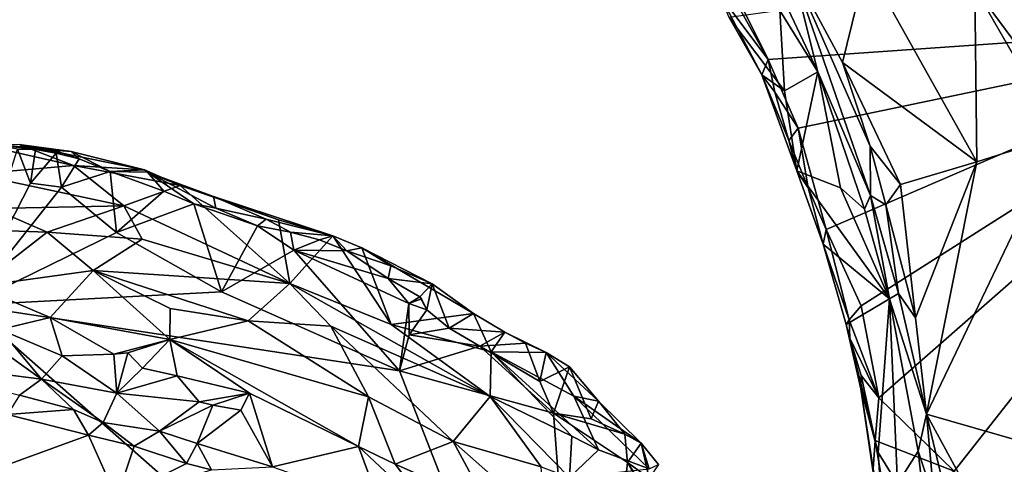
# Model space of a CAD drawing. Units: metres. Extents: x 24.9 to 28.6, y -7 to 3.9.
# Drawn here: x 26.1 to 26.9, y -5.2 to -4.8 of the extents above; entities that cross this region are included whole.
import ezdxf

# ---------------------------------------------------------------- set-up
doc = ezdxf.new("R2010")
doc.units = ezdxf.units.M

msp = doc.modelspace()

# ---------------------------------------------------------------- linework, layer by layer
at = {"layer": '1'}
for points in [[(26.56236, -4.62232, 9.27426), (26.67399, -4.30902, 9.26897), (27.15088, -4.78602, 9.28451)], [(26.67399, -4.30902, 9.26897), (28.07758, -4.43582, 9.29045), (27.15088, -4.78602, 9.28451)], [(26.62764, -4.68265, 9.27603), (26.56236, -4.62232, 9.27426), (27.15088, -4.78602, 9.28451)], [(26.64403, -4.7278, 9.27767), (26.62764, -4.68265, 9.27603), (26.6945, -4.81799, 9.2804)], [(26.6945, -4.81799, 9.2804), (26.62764, -4.68265, 9.27603), (27.15088, -4.78602, 9.28451)], [(26.65362, -4.76324, 9.2823), (26.64403, -4.7278, 9.27767), (26.6945, -4.81799, 9.2804)], [(26.71478, -4.74169, 9.61563), (26.70133, -4.75378, 9.59099), (26.73653, -4.82842, 9.59293)], [(26.71478, -4.74169, 9.61563), (26.75727, -4.82049, 9.62478), (26.77779, -4.73771, 9.63618)], [(26.73653, -4.82842, 9.59293), (26.78097, -4.93293, 9.60649), (26.71478, -4.74169, 9.61563)], [(26.75727, -4.82049, 9.62478), (26.71478, -4.74169, 9.61563), (26.78076, -4.89118, 9.62559)], [(26.71478, -4.74169, 9.61563), (26.78097, -4.93293, 9.60649), (26.78076, -4.89118, 9.62559)], [(26.77779, -4.73771, 9.63618), (26.75727, -4.82049, 9.62478), (26.87101, -4.90437, 9.67028)], [(26.77779, -4.73771, 9.63618), (26.87101, -4.90437, 9.67028), (26.86915, -4.75729, 9.67859)], [(26.88643, -4.74482, 9.75309), (26.86915, -4.75729, 9.67859), (26.94217, -4.8562, 9.7196)], [(26.91423, -4.77772, 9.77502), (26.88643, -4.74482, 9.75309), (26.94217, -4.8562, 9.7196)], [(26.70133, -4.75378, 9.59099), (26.70451, -4.7765, 9.56119), (26.73653, -4.82842, 9.59293)], [(26.86915, -4.75729, 9.67859), (26.87101, -4.90437, 9.67028), (26.94114, -4.88206, 9.71386)], [(26.86915, -4.75729, 9.67859), (26.94114, -4.88206, 9.71386), (26.94217, -4.8562, 9.7196)], [(26.68924, -4.83071, 9.29125), (26.65362, -4.76324, 9.2823), (26.6945, -4.81799, 9.2804)], [(26.68924, -4.83071, 9.29125), (26.6617, -4.78253, 9.31044), (26.65362, -4.76324, 9.2823)], [(26.6617, -4.78253, 9.31044), (26.70834, -4.84439, 9.40363), (26.70451, -4.7765, 9.56119)], [(26.70451, -4.7765, 9.56119), (26.70834, -4.84439, 9.40363), (26.73653, -4.82842, 9.59293)], [(26.6617, -4.78253, 9.31044), (26.68924, -4.83071, 9.29125), (26.70834, -4.84439, 9.40363)], [(26.7198, -4.87589, 9.28162), (26.6945, -4.81799, 9.2804), (27.15088, -4.78602, 9.28451)], [(26.74361, -4.9615, 9.28481), (26.7198, -4.87589, 9.28162), (27.15088, -4.78602, 9.28451)], [(26.77324, -5.02609, 9.28474), (26.74361, -4.9615, 9.28481), (27.15088, -4.78602, 9.28451)], [(26.78819, -5.1038, 9.28623), (26.77324, -5.02609, 9.28474), (27.15088, -4.78602, 9.28451)], [(26.85188, -5.16579, 9.2889), (26.78819, -5.1038, 9.28623), (27.15088, -4.78602, 9.28451)], [(26.85188, -5.16579, 9.2889), (27.15088, -4.78602, 9.28451), (27.07756, -5.60254, 9.29994)], [(26.68924, -4.83071, 9.29125), (26.6945, -4.81799, 9.2804), (26.70029, -4.84548, 9.28436)], [(26.70029, -4.84548, 9.28436), (26.6945, -4.81799, 9.2804), (26.7198, -4.87589, 9.28162)], [(26.75727, -4.82049, 9.62478), (26.78076, -4.89118, 9.62559), (26.80634, -4.92344, 9.63728)], [(26.75727, -4.82049, 9.62478), (26.80634, -4.92344, 9.63728), (26.87101, -4.90437, 9.67028)], [(26.68924, -4.83071, 9.29125), (26.70029, -4.84548, 9.28436), (26.71203, -4.8863, 9.28857)], [(26.71893, -4.91199, 9.30339), (26.68924, -4.83071, 9.29125), (26.71203, -4.8863, 9.28857)], [(26.70834, -4.84439, 9.40363), (26.68924, -4.83071, 9.29125), (26.71893, -4.91199, 9.30339)], [(26.73653, -4.82842, 9.59293), (26.70834, -4.84439, 9.40363), (26.71893, -4.91199, 9.30339)], [(26.75571, -4.92639, 9.4862), (26.73653, -4.82842, 9.59293), (26.71893, -4.91199, 9.30339)], [(26.73653, -4.82842, 9.59293), (26.75571, -4.92639, 9.4862), (26.77594, -4.9442, 9.57618)], [(26.73653, -4.82842, 9.59293), (26.77594, -4.9442, 9.57618), (26.78097, -4.93293, 9.60649)], [(26.71203, -4.8863, 9.28857), (26.70029, -4.84548, 9.28436), (26.7198, -4.87589, 9.28162)], [(26.71203, -4.8863, 9.28857), (26.7198, -4.87589, 9.28162), (26.72826, -4.92626, 9.28613)], [(26.72826, -4.92626, 9.28613), (26.7198, -4.87589, 9.28162), (26.74361, -4.9615, 9.28481)], [(26.87101, -4.90437, 9.67028), (26.82836, -5.11763, 9.64187), (26.94114, -4.88206, 9.71386)], [(26.82836, -5.11763, 9.64187), (26.93135, -5.14698, 9.71454), (26.94114, -4.88206, 9.71386)], [(26.071, -4.92233, 9.27346), (26.01812, -5.02536, 9.27406), (26.06004, -4.89353, 9.27291)], [(26.03082, -4.89018, 9.39938), (26.02402, -4.91465, 9.56908), (26.10718, -4.90743, 9.4464)], [(26.09068, -4.89463, 9.29437), (26.07509, -4.89397, 9.2811), (26.02706, -4.88823, 9.27732)], [(26.02706, -4.88823, 9.27732), (26.07509, -4.89397, 9.2811), (26.06004, -4.89353, 9.27291)], [(26.1053, -4.89549, 9.31903), (26.09068, -4.89463, 9.29437), (26.02706, -4.88823, 9.27732)], [(26.02706, -4.88823, 9.27732), (26.06143, -4.8896, 9.35144), (26.1053, -4.89549, 9.31903)], [(26.06143, -4.8896, 9.35144), (26.03082, -4.89018, 9.39938), (26.10718, -4.90743, 9.4464)], [(26.07509, -4.89397, 9.2811), (26.071, -4.92233, 9.27346), (26.06004, -4.89353, 9.27291)], [(26.06143, -4.8896, 9.35144), (26.10718, -4.90743, 9.4464), (26.16731, -4.91107, 9.35281)], [(26.1053, -4.89549, 9.31903), (26.06143, -4.8896, 9.35144), (26.16731, -4.91107, 9.35281)], [(26.071, -4.92233, 9.27346), (26.07509, -4.89397, 9.2811), (26.09271, -4.89715, 9.27879)], [(26.07509, -4.89397, 9.2811), (26.09068, -4.89463, 9.29437), (26.09271, -4.89715, 9.27879)], [(26.71893, -4.91199, 9.30339), (26.71203, -4.8863, 9.28857), (26.72826, -4.92626, 9.28613)], [(26.78076, -4.89118, 9.62559), (26.78097, -4.93293, 9.60649), (26.79396, -4.94054, 9.62485)], [(26.78076, -4.89118, 9.62559), (26.79396, -4.94054, 9.62485), (26.80634, -4.92344, 9.63728)], [(26.071, -4.92233, 9.27346), (26.09271, -4.89715, 9.27879), (26.0971, -4.92572, 9.27431)], [(26.09068, -4.89463, 9.29437), (26.1053, -4.89549, 9.31903), (26.11206, -4.90188, 9.27619)], [(26.09271, -4.89715, 9.27879), (26.09068, -4.89463, 9.29437), (26.11206, -4.90188, 9.27619)], [(26.0971, -4.92572, 9.27431), (26.09271, -4.89715, 9.27879), (26.11206, -4.90188, 9.27619)], [(26.0971, -4.92572, 9.27431), (26.11206, -4.90188, 9.27619), (26.13822, -4.91242, 9.27302)], [(26.11206, -4.90188, 9.27619), (26.1053, -4.89549, 9.31903), (26.13822, -4.91242, 9.27302)], [(26.1053, -4.89549, 9.31903), (26.16731, -4.91107, 9.35281), (26.13822, -4.91242, 9.27302)], [(26.02402, -4.91465, 9.56908), (26.14974, -4.94157, 9.59441), (26.10718, -4.90743, 9.4464)], [(26.16731, -4.91107, 9.35281), (26.10718, -4.90743, 9.4464), (26.19744, -4.92443, 9.39043)], [(26.19744, -4.92443, 9.39043), (26.10718, -4.90743, 9.4464), (26.14974, -4.94157, 9.59441)], [(26.80634, -4.92344, 9.63728), (26.81917, -5.03626, 9.63985), (26.87101, -4.90437, 9.67028)], [(26.87101, -4.90437, 9.67028), (26.81917, -5.03626, 9.63985), (26.82836, -5.11763, 9.64187)], [(26.02402, -4.91465, 9.56908), (26.03896, -4.9438, 9.69394), (26.14974, -4.94157, 9.59441)], [(26.13822, -4.91242, 9.27302), (26.14362, -4.96406, 9.27485), (26.0971, -4.92572, 9.27431)], [(26.13822, -4.91242, 9.27302), (26.16731, -4.91107, 9.35281), (26.16984, -4.91298, 9.34029)], [(26.14362, -4.96406, 9.27485), (26.13822, -4.91242, 9.27302), (26.18365, -4.92903, 9.28585)], [(26.13822, -4.91242, 9.27302), (26.16984, -4.91298, 9.34029), (26.18365, -4.92903, 9.28585)], [(26.16984, -4.91298, 9.34029), (26.16731, -4.91107, 9.35281), (26.19744, -4.92443, 9.39043)], [(26.18365, -4.92903, 9.28585), (26.16984, -4.91298, 9.34029), (26.20897, -4.93972, 9.28205)], [(26.20897, -4.93972, 9.28205), (26.16984, -4.91298, 9.34029), (26.22762, -4.94355, 9.28966)], [(26.16984, -4.91298, 9.34029), (26.22579, -4.93375, 9.3581), (26.22762, -4.94355, 9.28966)], [(26.16984, -4.91298, 9.34029), (26.19744, -4.92443, 9.39043), (26.22579, -4.93375, 9.3581)], [(26.71893, -4.91199, 9.30339), (26.72826, -4.92626, 9.28613), (26.74105, -4.97384, 9.30077)], [(26.75571, -4.92639, 9.4862), (26.71893, -4.91199, 9.30339), (26.79726, -5.0201, 9.59042)], [(26.71893, -4.91199, 9.30339), (26.74105, -4.97384, 9.30077), (26.79726, -5.0201, 9.59042)], [(26.01812, -5.02536, 9.27406), (26.071, -4.92233, 9.27346), (26.0971, -4.92572, 9.27431)], [(26.01812, -5.02536, 9.27406), (26.0971, -4.92572, 9.27431), (26.14362, -4.96406, 9.27485)], [(26.19744, -4.92443, 9.39043), (26.14974, -4.94157, 9.59441), (26.29023, -5.00702, 9.6699)], [(26.22579, -4.93375, 9.3581), (26.19744, -4.92443, 9.39043), (26.28069, -4.95321, 9.37135)], [(26.19744, -4.92443, 9.39043), (26.29023, -5.00702, 9.6699), (26.28069, -4.95321, 9.37135)], [(26.74105, -4.97384, 9.30077), (26.72826, -4.92626, 9.28613), (26.74361, -4.9615, 9.28481)], [(26.77594, -4.9442, 9.57618), (26.75571, -4.92639, 9.4862), (26.79726, -5.0201, 9.59042)], [(26.79396, -4.94054, 9.62485), (26.81917, -5.03626, 9.63985), (26.80634, -4.92344, 9.63728)], [(26.14362, -4.96406, 9.27485), (26.18365, -4.92903, 9.28585), (26.20897, -4.93972, 9.28205)], [(26.22762, -4.94355, 9.28966), (26.22579, -4.93375, 9.3581), (26.27021, -4.95286, 9.30409)], [(26.27021, -4.95286, 9.30409), (26.22579, -4.93375, 9.3581), (26.32664, -4.96691, 9.32558)], [(26.32664, -4.96691, 9.32558), (26.22579, -4.93375, 9.3581), (26.28069, -4.95321, 9.37135)], [(26.78097, -4.93293, 9.60649), (26.77594, -4.9442, 9.57618), (26.79726, -5.0201, 9.59042)], [(26.78097, -4.93293, 9.60649), (26.79726, -5.0201, 9.59042), (26.80482, -5.01551, 9.62127)], [(26.78097, -4.93293, 9.60649), (26.80482, -5.01551, 9.62127), (26.79396, -4.94054, 9.62485)], [(26.03896, -4.9438, 9.69394), (25.95914, -4.95918, 9.7456), (26.08495, -4.96366, 9.73155)], [(26.14974, -4.94157, 9.59441), (26.03896, -4.9438, 9.69394), (26.08495, -4.96366, 9.73155)], [(26.14974, -4.94157, 9.59441), (26.08495, -4.96366, 9.73155), (26.16534, -4.96955, 9.69563)], [(26.23245, -5.01424, 9.27644), (26.14362, -4.96406, 9.27485), (26.20897, -4.93972, 9.28205)], [(26.14974, -4.94157, 9.59441), (26.16534, -4.96955, 9.69563), (26.29023, -5.00702, 9.6699)], [(26.20897, -4.93972, 9.28205), (26.22762, -4.94355, 9.28966), (26.26279, -4.95845, 9.28181)], [(26.20897, -4.93972, 9.28205), (26.26279, -4.95845, 9.28181), (26.23245, -5.01424, 9.27644)], [(26.26279, -4.95845, 9.28181), (26.22762, -4.94355, 9.28966), (26.27021, -4.95286, 9.30409)], [(26.79396, -4.94054, 9.62485), (26.80482, -5.01551, 9.62127), (26.81917, -5.03626, 9.63985)], [(25.95914, -4.95918, 9.7456), (26.02577, -5.00954, 9.8232), (26.08495, -4.96366, 9.73155)], [(26.23245, -5.01424, 9.27644), (26.26279, -4.95845, 9.28181), (26.29346, -4.97888, 9.27747)], [(26.26279, -4.95845, 9.28181), (26.27021, -4.95286, 9.30409), (26.29076, -4.96388, 9.28152)], [(26.29346, -4.97888, 9.27747), (26.26279, -4.95845, 9.28181), (26.29076, -4.96388, 9.28152)], [(26.29076, -4.96388, 9.28152), (26.27021, -4.95286, 9.30409), (26.32664, -4.96691, 9.32558)], [(26.28069, -4.95321, 9.37135), (26.29023, -5.00702, 9.6699), (26.32664, -4.96691, 9.32558)], [(26.01812, -5.02536, 9.27406), (26.14362, -4.96406, 9.27485), (26.23245, -5.01424, 9.27644)], [(26.08495, -4.96366, 9.73155), (26.02577, -5.00954, 9.8232), (26.12384, -4.99622, 9.77927)], [(26.08495, -4.96366, 9.73155), (26.12384, -4.99622, 9.77927), (26.16534, -4.96955, 9.69563)], [(26.32664, -4.96691, 9.32558), (26.29023, -5.00702, 9.6699), (26.37599, -5.04174, 9.63206)], [(26.29076, -4.96388, 9.28152), (26.32664, -4.96691, 9.32558), (26.31535, -4.97033, 9.28481)], [(26.29076, -4.96388, 9.28152), (26.31535, -4.97033, 9.28481), (26.29346, -4.97888, 9.27747)], [(26.31535, -4.97033, 9.28481), (26.32664, -4.96691, 9.32558), (26.33842, -4.97944, 9.28444)], [(26.33842, -4.97944, 9.28444), (26.32664, -4.96691, 9.32558), (26.35102, -4.97704, 9.33213)], [(26.32664, -4.96691, 9.32558), (26.37599, -5.04174, 9.63206), (26.35102, -4.97704, 9.33213)], [(26.74105, -4.97384, 9.30077), (26.74361, -4.9615, 9.28481), (26.76316, -5.03794, 9.29015)], [(26.76316, -5.03794, 9.29015), (26.74361, -4.9615, 9.28481), (26.77324, -5.02609, 9.28474)], [(26.16534, -4.96955, 9.69563), (26.12384, -4.99622, 9.77927), (26.29023, -5.00702, 9.6699)], [(26.29346, -4.97888, 9.27747), (26.31535, -4.97033, 9.28481), (26.33842, -4.97944, 9.28444)], [(26.33842, -4.97944, 9.28444), (26.35102, -4.97704, 9.33213), (26.37564, -4.99221, 9.2942)], [(26.41049, -5.00748, 9.2976), (26.37564, -4.99221, 9.2942), (26.35102, -4.97704, 9.33213)], [(26.35102, -4.97704, 9.33213), (26.37599, -5.04174, 9.63206), (26.44557, -5.03246, 9.3358)], [(26.35102, -4.97704, 9.33213), (26.44557, -5.03246, 9.3358), (26.41049, -5.00748, 9.2976)], [(26.74105, -4.97384, 9.30077), (26.76316, -5.03794, 9.29015), (26.76047, -5.04172, 9.30756)], [(26.79726, -5.0201, 9.59042), (26.74105, -4.97384, 9.30077), (26.76047, -5.04172, 9.30756)], [(26.383, -5.08084, 9.27892), (26.23245, -5.01424, 9.27644), (26.29346, -4.97888, 9.27747)], [(26.383, -5.08084, 9.27892), (26.29346, -4.97888, 9.27747), (26.39069, -5.02411, 9.27692)], [(26.39069, -5.02411, 9.27692), (26.29346, -4.97888, 9.27747), (26.3733, -5.00304, 9.27978)], [(26.29346, -4.97888, 9.27747), (26.33842, -4.97944, 9.28444), (26.3733, -5.00304, 9.27978)], [(26.3733, -5.00304, 9.27978), (26.33842, -4.97944, 9.28444), (26.37564, -4.99221, 9.2942)], [(26.3733, -5.00304, 9.27978), (26.37564, -4.99221, 9.2942), (26.41049, -5.00748, 9.2976)], [(26.02577, -5.00954, 9.8232), (26.08772, -5.03589, 9.84196), (26.12384, -4.99622, 9.77927)], [(26.12384, -4.99622, 9.77927), (26.08772, -5.03589, 9.84196), (26.18888, -5.05435, 9.83593)], [(26.18895, -5.02828, 9.80122), (26.12384, -4.99622, 9.77927), (26.18888, -5.05435, 9.83593)], [(26.12384, -4.99622, 9.77927), (26.18895, -5.02828, 9.80122), (26.25489, -5.03862, 9.7796)], [(26.29023, -5.00702, 9.6699), (26.12384, -4.99622, 9.77927), (26.25489, -5.03862, 9.7796)], [(26.02577, -5.00954, 9.8232), (26.04531, -5.04598, 9.85017), (26.08772, -5.03589, 9.84196)], [(26.29023, -5.00702, 9.6699), (26.25489, -5.03862, 9.7796), (26.3249, -5.04309, 9.71923)], [(26.37599, -5.04174, 9.63206), (26.29023, -5.00702, 9.6699), (26.45959, -5.10269, 9.65964)], [(26.29023, -5.00702, 9.6699), (26.3249, -5.04309, 9.71923), (26.45959, -5.10269, 9.65964)], [(26.39069, -5.02411, 9.27692), (26.3733, -5.00304, 9.27978), (26.40015, -5.01843, 9.27937)], [(26.40015, -5.01843, 9.27937), (26.3733, -5.00304, 9.27978), (26.41049, -5.00748, 9.2976)], [(26.40606, -5.02935, 9.27358), (26.40015, -5.01843, 9.27937), (26.41049, -5.00748, 9.2976)], [(26.40606, -5.02935, 9.27358), (26.41049, -5.00748, 9.2976), (26.4249, -5.04483, 9.27964)], [(26.4249, -5.04483, 9.27964), (26.41049, -5.00748, 9.2976), (26.44557, -5.03246, 9.3358)], [(26.01812, -5.02536, 9.27406), (26.23245, -5.01424, 9.27644), (26.383, -5.08084, 9.27892)], [(26.40154, -5.02003, 9.27165), (26.39069, -5.02411, 9.27692), (26.40015, -5.01843, 9.27937)], [(26.40606, -5.02935, 9.27358), (26.40154, -5.02003, 9.27165), (26.40015, -5.01843, 9.27937)], [(26.80482, -5.01551, 9.62127), (26.79726, -5.0201, 9.59042), (26.82836, -5.11763, 9.64187)], [(26.81917, -5.03626, 9.63985), (26.80482, -5.01551, 9.62127), (26.82836, -5.11763, 9.64187)], [(26.01812, -5.02536, 9.27406), (26.54102, -5.48543, 9.29041), (25.69935, -6.56886, 9.30035)], [(26.54102, -5.48543, 9.29041), (26.01812, -5.02536, 9.27406), (26.383, -5.08084, 9.27892)], [(26.39113, -5.05045, 9.27893), (26.383, -5.08084, 9.27892), (26.39069, -5.02411, 9.27692)], [(26.39069, -5.02411, 9.27692), (26.40154, -5.02003, 9.27165), (26.40606, -5.02935, 9.27358)], [(26.39113, -5.05045, 9.27893), (26.39069, -5.02411, 9.27692), (26.40606, -5.02935, 9.27358)], [(26.76047, -5.04172, 9.30756), (26.78761, -5.14985, 9.37924), (26.79726, -5.0201, 9.59042)], [(26.78819, -5.1038, 9.28623), (26.76316, -5.03794, 9.29015), (26.77324, -5.02609, 9.28474)], [(26.79726, -5.0201, 9.59042), (26.78761, -5.14985, 9.37924), (26.80392, -5.17651, 9.46327)], [(26.79726, -5.0201, 9.59042), (26.80392, -5.17651, 9.46327), (26.82124, -5.14878, 9.60291)], [(26.79726, -5.0201, 9.59042), (26.82124, -5.14878, 9.60291), (26.82836, -5.11763, 9.64187)], [(26.18895, -5.02828, 9.80122), (26.18888, -5.05435, 9.83593), (26.25489, -5.03862, 9.7796)], [(26.44557, -5.03246, 9.3358), (26.37599, -5.04174, 9.63206), (26.4605, -5.06476, 9.46475)], [(26.39113, -5.05045, 9.27893), (26.40606, -5.02935, 9.27358), (26.4249, -5.04483, 9.27964)], [(26.4249, -5.04483, 9.27964), (26.44557, -5.03246, 9.3358), (26.47199, -5.04836, 9.3096)], [(26.47199, -5.04836, 9.3096), (26.44557, -5.03246, 9.3358), (26.4605, -5.06476, 9.46475)], [(26.08772, -5.03589, 9.84196), (26.04531, -5.04598, 9.85017), (26.09777, -5.06816, 9.85376)], [(26.08772, -5.03589, 9.84196), (26.09777, -5.06816, 9.85376), (26.14137, -5.06693, 9.85136)], [(26.18888, -5.05435, 9.83593), (26.08772, -5.03589, 9.84196), (26.14137, -5.06693, 9.85136)], [(26.18888, -5.05435, 9.83593), (26.35672, -5.10287, 9.7982), (26.25489, -5.03862, 9.7796)], [(26.3249, -5.04309, 9.71923), (26.25489, -5.03862, 9.7796), (26.35672, -5.10287, 9.7982)], [(26.3249, -5.04309, 9.71923), (26.42823, -5.14063, 9.7863), (26.45959, -5.10269, 9.65964)], [(26.42823, -5.14063, 9.7863), (26.3249, -5.04309, 9.71923), (26.35672, -5.10287, 9.7982)], [(26.37599, -5.04174, 9.63206), (26.45959, -5.10269, 9.65964), (26.4605, -5.06476, 9.46475)], [(26.7637, -5.05334, 9.29482), (26.76047, -5.04172, 9.30756), (26.76316, -5.03794, 9.29015)], [(26.76047, -5.04172, 9.30756), (26.77296, -5.09608, 9.29866), (26.78761, -5.14985, 9.37924)], [(26.77296, -5.09608, 9.29866), (26.76047, -5.04172, 9.30756), (26.7637, -5.05334, 9.29482)], [(26.7637, -5.05334, 9.29482), (26.76316, -5.03794, 9.29015), (26.78819, -5.1038, 9.28623)], [(25.93903, -5.06999, 9.85075), (26.08016, -5.08789, 9.85248), (26.02826, -5.05081, 9.85186)], [(26.02826, -5.05081, 9.85186), (26.08016, -5.08789, 9.85248), (26.04531, -5.04598, 9.85017)], [(26.04531, -5.04598, 9.85017), (26.08016, -5.08789, 9.85248), (26.09777, -5.06816, 9.85376)], [(26.383, -5.08084, 9.27892), (26.39113, -5.05045, 9.27893), (26.45073, -5.0601, 9.28033)], [(26.39113, -5.05045, 9.27893), (26.4249, -5.04483, 9.27964), (26.45073, -5.0601, 9.28033)], [(26.45073, -5.0601, 9.28033), (26.4249, -5.04483, 9.27964), (26.47199, -5.04836, 9.3096)], [(26.45073, -5.0601, 9.28033), (26.47199, -5.04836, 9.3096), (26.48955, -5.05768, 9.29419)], [(26.47199, -5.04836, 9.3096), (26.4605, -5.06476, 9.46475), (26.50699, -5.06551, 9.29669)], [(26.48955, -5.05768, 9.29419), (26.47199, -5.04836, 9.3096), (26.50699, -5.06551, 9.29669)], [(26.18888, -5.05435, 9.83593), (26.14137, -5.06693, 9.85136), (26.15311, -5.06584, 9.84973)], [(26.18888, -5.05435, 9.83593), (26.15311, -5.06584, 9.84973), (26.16562, -5.07858, 9.85288)], [(26.18888, -5.05435, 9.83593), (26.16562, -5.07858, 9.85288), (26.1949, -5.08521, 9.85175)], [(26.18888, -5.05435, 9.83593), (26.2562, -5.0998, 9.84813), (26.34832, -5.14493, 9.84758)], [(26.18888, -5.05435, 9.83593), (26.34832, -5.14493, 9.84758), (26.35672, -5.10287, 9.7982)], [(26.18888, -5.05435, 9.83593), (26.1949, -5.08521, 9.85175), (26.2562, -5.0998, 9.84813)], [(26.51299, -5.11673, 9.28287), (26.383, -5.08084, 9.27892), (26.45073, -5.0601, 9.28033)], [(26.45073, -5.0601, 9.28033), (26.48955, -5.05768, 9.29419), (26.50145, -5.09002, 9.28144)], [(26.51299, -5.11673, 9.28287), (26.45073, -5.0601, 9.28033), (26.50145, -5.09002, 9.28144)], [(26.50145, -5.09002, 9.28144), (26.48955, -5.05768, 9.29419), (26.50699, -5.06551, 9.29669)], [(26.77296, -5.09608, 9.29866), (26.7637, -5.05334, 9.29482), (26.77332, -5.0848, 9.29241)], [(26.77332, -5.0848, 9.29241), (26.7637, -5.05334, 9.29482), (26.78819, -5.1038, 9.28623)], [(26.09777, -5.06816, 9.85376), (26.08016, -5.08789, 9.85248), (26.14385, -5.09975, 9.85379)], [(26.09777, -5.06816, 9.85376), (26.14385, -5.09975, 9.85379), (26.14137, -5.06693, 9.85136)], [(26.14137, -5.06693, 9.85136), (26.14385, -5.09975, 9.85379), (26.15311, -5.06584, 9.84973)], [(26.15311, -5.06584, 9.84973), (26.14385, -5.09975, 9.85379), (26.16562, -5.07858, 9.85288)], [(26.52858, -5.13598, 9.5485), (26.4605, -5.06476, 9.46475), (26.45959, -5.10269, 9.65964)], [(26.4605, -5.06476, 9.46475), (26.52858, -5.13598, 9.5485), (26.551, -5.14768, 9.49475)], [(26.53035, -5.10244, 9.38907), (26.4605, -5.06476, 9.46475), (26.551, -5.14768, 9.49475)], [(26.53035, -5.10244, 9.38907), (26.50699, -5.06551, 9.29669), (26.4605, -5.06476, 9.46475)], [(26.50145, -5.09002, 9.28144), (26.50699, -5.06551, 9.29669), (26.52663, -5.07765, 9.29166)], [(26.50699, -5.06551, 9.29669), (26.55122, -5.10657, 9.31455), (26.52663, -5.07765, 9.29166)], [(26.50699, -5.06551, 9.29669), (26.53035, -5.10244, 9.38907), (26.55122, -5.10657, 9.31455)], [(25.93903, -5.06999, 9.85075), (26.06163, -5.10155, 9.84659), (26.08016, -5.08789, 9.85248)], [(26.14385, -5.09975, 9.85379), (26.1949, -5.08521, 9.85175), (26.16562, -5.07858, 9.85288)], [(26.1949, -5.08521, 9.85175), (26.14385, -5.09975, 9.85379), (26.21353, -5.107, 9.85568)], [(26.21353, -5.107, 9.85568), (26.2562, -5.0998, 9.84813), (26.1949, -5.08521, 9.85175)], [(26.54102, -5.48543, 9.29041), (26.383, -5.08084, 9.27892), (26.51299, -5.11673, 9.28287)], [(26.51299, -5.11673, 9.28287), (26.50145, -5.09002, 9.28144), (26.52663, -5.07765, 9.29166)], [(26.54494, -5.1214, 9.28245), (26.51299, -5.11673, 9.28287), (26.52663, -5.07765, 9.29166)], [(26.55122, -5.10657, 9.31455), (26.54494, -5.1214, 9.28245), (26.52663, -5.07765, 9.29166)], [(26.77296, -5.09608, 9.29866), (26.77332, -5.0848, 9.29241), (26.78491, -5.13971, 9.28915)], [(26.78491, -5.13971, 9.28915), (26.77332, -5.0848, 9.29241), (26.78819, -5.1038, 9.28623)], [(26.08016, -5.08789, 9.85248), (26.06163, -5.10155, 9.84659), (26.10721, -5.11352, 9.84586)], [(26.08016, -5.08789, 9.85248), (26.10721, -5.11352, 9.84586), (26.1323, -5.12448, 9.84408)], [(26.14385, -5.09975, 9.85379), (26.08016, -5.08789, 9.85248), (26.1323, -5.12448, 9.84408)], [(26.06163, -5.10155, 9.84659), (26.05142, -5.11767, 9.83126), (26.10721, -5.11352, 9.84586)], [(26.14385, -5.09975, 9.85379), (26.1323, -5.12448, 9.84408), (26.18001, -5.13195, 9.85047)], [(26.14385, -5.09975, 9.85379), (26.18001, -5.13195, 9.85047), (26.21353, -5.107, 9.85568)], [(26.21353, -5.107, 9.85568), (26.22501, -5.10994, 9.85549), (26.2562, -5.0998, 9.84813)], [(26.2562, -5.0998, 9.84813), (26.22501, -5.10994, 9.85549), (26.24888, -5.11401, 9.8542)], [(26.24888, -5.11401, 9.8542), (26.27548, -5.16213, 9.85713), (26.2562, -5.0998, 9.84813)], [(26.2562, -5.0998, 9.84813), (26.27548, -5.16213, 9.85713), (26.34832, -5.14493, 9.84758)], [(26.78328, -5.16377, 9.29834), (26.77296, -5.09608, 9.29866), (26.78491, -5.13971, 9.28915)], [(26.77296, -5.09608, 9.29866), (26.78328, -5.16377, 9.29834), (26.79325, -5.23338, 9.3641)], [(26.77296, -5.09608, 9.29866), (26.79325, -5.23338, 9.3641), (26.78761, -5.14985, 9.37924)], [(26.21353, -5.107, 9.85568), (26.18001, -5.13195, 9.85047), (26.22501, -5.10994, 9.85549)], [(26.18001, -5.13195, 9.85047), (26.21189, -5.14237, 9.85181), (26.22501, -5.10994, 9.85549)], [(26.22501, -5.10994, 9.85549), (26.21189, -5.14237, 9.85181), (26.24888, -5.11401, 9.8542)], [(26.35672, -5.10287, 9.7982), (26.34832, -5.14493, 9.84758), (26.37928, -5.15963, 9.84405)], [(26.35672, -5.10287, 9.7982), (26.37928, -5.15963, 9.84405), (26.42823, -5.14063, 9.7863)], [(26.50262, -5.16216, 9.71817), (26.45959, -5.10269, 9.65964), (26.42823, -5.14063, 9.7863)], [(26.45959, -5.10269, 9.65964), (26.50262, -5.16216, 9.71817), (26.52669, -5.17105, 9.68252)], [(26.52858, -5.13598, 9.5485), (26.45959, -5.10269, 9.65964), (26.52669, -5.17105, 9.68252)], [(26.55122, -5.10657, 9.31455), (26.53035, -5.10244, 9.38907), (26.58723, -5.14202, 9.31524)], [(26.58723, -5.14202, 9.31524), (26.53035, -5.10244, 9.38907), (26.59402, -5.16361, 9.37397)], [(26.53035, -5.10244, 9.38907), (26.551, -5.14768, 9.49475), (26.59402, -5.16361, 9.37397)], [(26.54494, -5.1214, 9.28245), (26.55122, -5.10657, 9.31455), (26.57338, -5.13443, 9.28879)], [(26.57338, -5.13443, 9.28879), (26.55122, -5.10657, 9.31455), (26.58723, -5.14202, 9.31524)], [(26.78491, -5.13971, 9.28915), (26.78819, -5.1038, 9.28623), (26.85188, -5.16579, 9.2889)], [(26.05142, -5.11767, 9.83126), (26.03222, -5.16707, 9.75886), (26.12007, -5.13517, 9.82978)], [(26.10721, -5.11352, 9.84586), (26.05142, -5.11767, 9.83126), (26.12007, -5.13517, 9.82978)], [(26.10721, -5.11352, 9.84586), (26.12007, -5.13517, 9.82978), (26.1323, -5.12448, 9.84408)], [(26.24888, -5.11401, 9.8542), (26.21189, -5.14237, 9.85181), (26.27548, -5.16213, 9.85713)], [(26.54102, -5.48543, 9.29041), (26.51299, -5.11673, 9.28287), (26.57563, -5.1584, 9.28443)], [(26.51299, -5.11673, 9.28287), (26.54494, -5.1214, 9.28245), (26.57338, -5.13443, 9.28879)], [(26.57563, -5.1584, 9.28443), (26.51299, -5.11673, 9.28287), (26.57338, -5.13443, 9.28879)], [(26.82124, -5.14878, 9.60291), (26.83483, -5.18922, 9.63883), (26.82836, -5.11763, 9.64187)], [(26.82836, -5.11763, 9.64187), (26.83483, -5.18922, 9.63883), (26.85004, -5.20862, 9.65854)], [(26.82836, -5.11763, 9.64187), (26.85004, -5.20862, 9.65854), (26.89857, -5.24687, 9.69591)], [(26.93135, -5.14698, 9.71454), (26.82836, -5.11763, 9.64187), (26.89857, -5.24687, 9.69591)], [(26.1323, -5.12448, 9.84408), (26.12007, -5.13517, 9.82978), (26.15862, -5.14458, 9.83445)], [(26.1323, -5.12448, 9.84408), (26.15862, -5.14458, 9.83445), (26.18001, -5.13195, 9.85047)], [(26.12007, -5.13517, 9.82978), (26.03222, -5.16707, 9.75886), (26.14399, -5.18873, 9.76907)], [(26.12007, -5.13517, 9.82978), (26.14399, -5.18873, 9.76907), (26.15862, -5.14458, 9.83445)], [(26.18001, -5.13195, 9.85047), (26.15862, -5.14458, 9.83445), (26.20287, -5.15923, 9.83716)], [(26.18001, -5.13195, 9.85047), (26.20287, -5.15923, 9.83716), (26.21189, -5.14237, 9.85181)], [(26.57563, -5.1584, 9.28443), (26.57338, -5.13443, 9.28879), (26.58723, -5.14202, 9.31524)], [(26.21189, -5.14237, 9.85181), (26.20287, -5.15923, 9.83716), (26.22406, -5.16456, 9.84342)], [(26.22406, -5.16456, 9.84342), (26.27548, -5.16213, 9.85713), (26.21189, -5.14237, 9.85181)], [(26.42823, -5.14063, 9.7863), (26.37928, -5.15963, 9.84405), (26.45734, -5.19436, 9.81782)], [(26.42823, -5.14063, 9.7863), (26.45734, -5.19436, 9.81782), (26.50599, -5.20943, 9.78387)], [(26.42823, -5.14063, 9.7863), (26.50599, -5.20943, 9.78387), (26.50262, -5.16216, 9.71817)], [(26.551, -5.14768, 9.49475), (26.52858, -5.13598, 9.5485), (26.52669, -5.17105, 9.68252)], [(26.57563, -5.1584, 9.28443), (26.58723, -5.14202, 9.31524), (26.59385, -5.17153, 9.2864)], [(26.58723, -5.14202, 9.31524), (26.59402, -5.16361, 9.37397), (26.60197, -5.16012, 9.31985)], [(26.60197, -5.16012, 9.31985), (26.59385, -5.17153, 9.2864), (26.58723, -5.14202, 9.31524)], [(26.78328, -5.16377, 9.29834), (26.78491, -5.13971, 9.28915), (26.79609, -5.20525, 9.28987)], [(26.79609, -5.20525, 9.28987), (26.78491, -5.13971, 9.28915), (26.85188, -5.16579, 9.2889)], [(26.15862, -5.14458, 9.83445), (26.14399, -5.18873, 9.76907), (26.20287, -5.15923, 9.83716)], [(26.27548, -5.16213, 9.85713), (26.36616, -5.19369, 9.85979), (26.34832, -5.14493, 9.84758)], [(26.34832, -5.14493, 9.84758), (26.36616, -5.19369, 9.85979), (26.41567, -5.20801, 9.85422)], [(26.37928, -5.15963, 9.84405), (26.34832, -5.14493, 9.84758), (26.41567, -5.20801, 9.85422)], [(26.59402, -5.16361, 9.37397), (26.551, -5.14768, 9.49475), (26.52669, -5.17105, 9.68252)], [(26.78761, -5.14985, 9.37924), (26.79325, -5.23338, 9.3641), (26.80392, -5.17651, 9.46327)], [(26.82124, -5.14878, 9.60291), (26.80392, -5.17651, 9.46327), (26.8319, -5.24139, 9.61791)], [(26.82124, -5.14878, 9.60291), (26.8319, -5.24139, 9.61791), (26.83483, -5.18922, 9.63883)], [(26.20287, -5.15923, 9.83716), (26.14399, -5.18873, 9.76907), (26.22406, -5.16456, 9.84342)], [(26.37928, -5.15963, 9.84405), (26.41567, -5.20801, 9.85422), (26.45734, -5.19436, 9.81782)], [(26.54102, -5.48543, 9.29041), (26.57563, -5.1584, 9.28443), (26.64004, -5.27447, 9.28752)], [(26.64004, -5.27447, 9.28752), (26.57563, -5.1584, 9.28443), (26.61083, -5.21299, 9.28656)], [(26.61083, -5.21299, 9.28656), (26.57563, -5.1584, 9.28443), (26.59385, -5.17153, 9.2864)]]:
    msp.add_3dface(points, dxfattribs=at)

doc.saveas('drawing.dxf')
